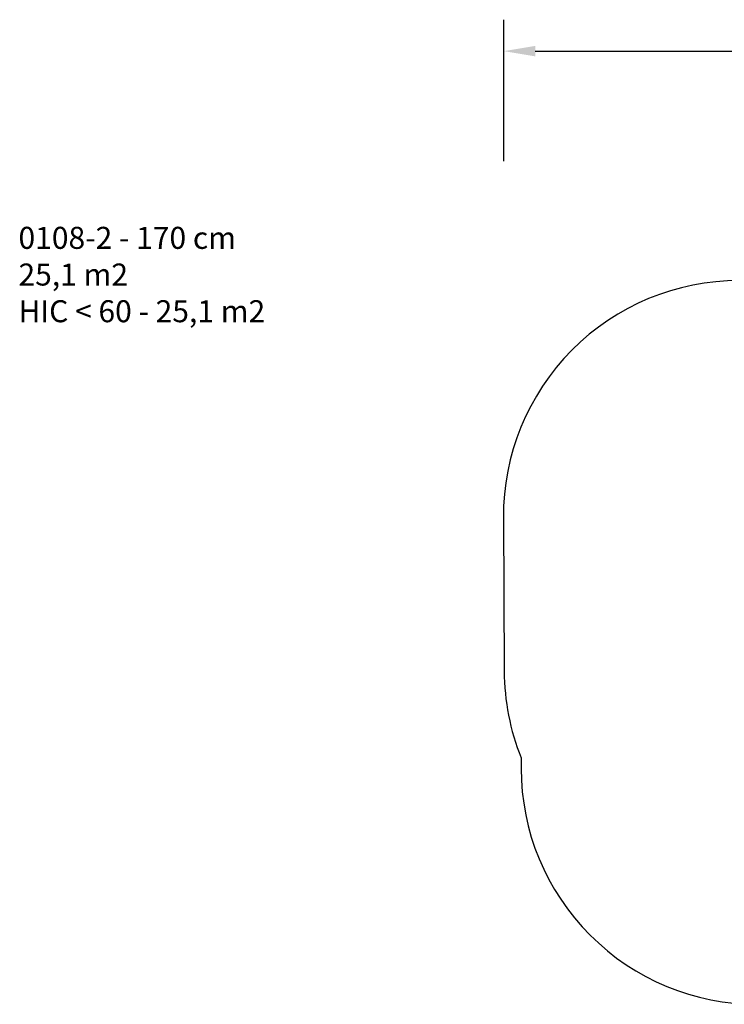
# Model space of a CAD drawing. Units: inches. Extents: x -339 to 777, y -33 to 593.
# Drawn here: x -339 to 109, y -33 to 593 of the extents above; entities that cross this region are included whole.
import ezdxf

# ---------------------------------------------------------------- set-up
doc = ezdxf.new("R2010")
doc.units = ezdxf.units.IN
doc.header["$MEASUREMENT"] = 0
doc.layers.add('VP-DIM', color=7, linetype='Continuous')
doc.layers.add('VP-HIC', color=6, linetype='Continuous')
doc.layers.add('VP-EQ', color=7, linetype='Continuous', true_color=0x8a3492)
doc.styles.get("Standard").update_dxf_attribs({"font": 'arial.ttf'})
doc.dimstyles.get("Standard").update_dxf_attribs({"dimtxt": 14, "dimasz": 20, "dimexe": 20, "dimexo": 50, "dimgap": 20, "dimtad": 0, "dimdec": 0, "dimzin": 0, "dimdsep": 46, "dimtxsty": 'Standard', "dimcen": -0.09, "dimadec": 0, "dimazin": 0, "dimtfac": 1, "dimtdec": 4, "dimtofl": 0, "dimtmove": 0, "dimatfit": 3, "dimfxl": 70, "dimfxlon": 1, "dimtolj": 1, "dimtzin": 0, "dimarcsym": 0})

# ---------------------------------------------------------------- blocks, each defined once
blk = doc.blocks.new('*D24')
at = {"layer": 'Defpoints', "color": 0}
for p in [(574.39, 573.29), (-30.83, 227.7), (574.39, 155.38)]:
    blk.add_point(p, dxfattribs=at)
at = {"layer": 'VP-DIM', "color": 0, "lineweight": -2}
for p, q in [((-30.83, 503.29), (-30.83, 593.29)), ((574.39, 503.29), (574.39, 593.29)), ((-10.83, 573.29), (236.24, 573.29)), ((554.39, 573.29), (307.32, 573.29))]:
    blk.add_line(p, q, dxfattribs=at)
at = {"layer": 'VP-DIM', "color": 0}
for points in [[(-10.83, 576.62), (-10.83, 569.96), (-30.83, 573.29)], [(554.39, 569.96), (554.39, 576.62), (574.39, 573.29)]]:
    blk.add_solid(points, dxfattribs=at)
at = {"layer": 'VP-DIM', "color": 0, "insert": (271.78, 573.29), "char_height": 14, "attachment_point": 5}
blk.add_mtext('\\A1;605', dxfattribs=at)
blk = doc.blocks.new('0108-2_2d')
at = {"layer": 'VP-EQ', "color": 0}
blk.add_lwpolyline([(424.39, -29.13, 0.414214), (574.39, 120.87), (574.39, 189.9, 0.089662), (564.9, 242.42), (564.9, 267.05, 0.414214), (414.9, 417.05), (337.73, 417.05, 0.003449), (335.66, 417.04), (308.91, 417.04, 0.055077), (276.17, 420.66), (263.18, 420.66, 0.075178), (218.83, 427.36), (118.9, 427.36, 0.4158), (-31.1, 276.55), (-30.57, 178.85, 0.094282), (-19.79, 123.82), (-19.79, 116.98, 0.414214), (130.21, -33.02), (207.94, -33.02, 0.05718), (241.92, -29.12), (275.92, -29.12, 0.051873), (306.79, -25.91, 0.051982), (337.73, -29.13), (423.39, -29.13)], format="xyb", dxfattribs=at)

msp = doc.modelspace()

# ---------------------------------------------------------------- linework, layer by layer
at = {"layer": 'VP-HIC', "color": 3}
msp.add_lwpolyline([(424.39, -29.13, 0.414214), (574.39, 120.87), (574.39, 189.9, 0.089662), (564.9, 242.42), (564.9, 267.05, 0.414214), (414.9, 417.05), (337.73, 417.05, 0.003449), (335.66, 417.04), (308.91, 417.04, 0.055077), (276.17, 420.66), (263.18, 420.66, 0.075178), (218.83, 427.36), (118.9, 427.36, 0.4158), (-31.1, 276.55), (-30.57, 178.85, 0.094282), (-19.79, 123.82), (-19.79, 116.98, 0.414214), (130.21, -33.02), (207.94, -33.02, 0.05718), (241.92, -29.12), (275.92, -29.12, 0.051873), (306.79, -25.91, 0.051982), (337.73, -29.13), (423.39, -29.13)], format="xyb", dxfattribs=at)

# ---------------------------------------------------------------- block references
at = {"layer": 'VP-EQ', "color": 0}
msp.add_blockref('0108-2_2d', (0, 0), dxfattribs=at)

# ---------------------------------------------------------------- texts
at = {"layer": 'VP-DIM', "insert": (-339.45, 461.52), "char_height": 14, "width": 455.0322, "attachment_point": 1}
msp.add_mtext('{0108-2 - 170 cm\\P25,1 m2\\P{\\C3;HIC < 60 - 25,1 m2}}', dxfattribs=at)

# ---------------------------------------------------------------- dimensions: what is measured, and where the dimension line sits
at = {"layer": 'VP-DIM', "color": 0}
dim = msp.add_linear_dim(base=(574.39, 573.29), p1=(-30.83, 227.7), p2=(574.39, 155.38), dimstyle='Standard', dxfattribs=at)
dim.commit()
dim.dimension.update_dxf_attribs({"geometry": '*D24', "text_midpoint": (271.78, 573.29), "dimtype": 160})

doc.saveas('drawing.dxf')
